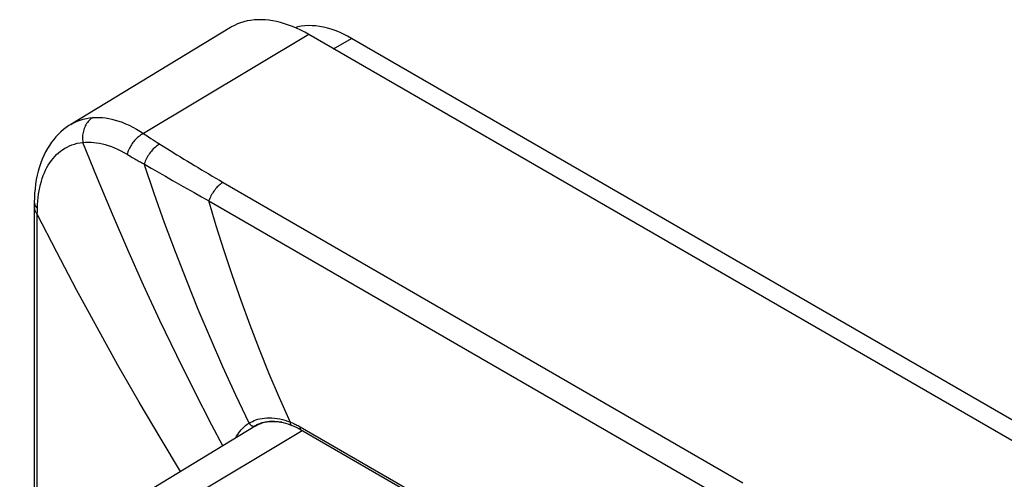
# Model space of a CAD drawing. Units: millimetres. Extents: x -58 to 59, y -82 to 84.
# Drawn here: x -46 to 18, y 54 to 84 of the extents above; entities that cross this region are included whole.
import ezdxf

# ---------------------------------------------------------------- set-up
doc = ezdxf.new("R2010")
doc.units = ezdxf.units.MM
doc.header["$LTSCALE"] = 16.335
doc.layers.get('0').update_dxf_attribs({"linetype": 'CONTINUOUS'})
for name, color, linetype in [('ASSI', 7, 'CONTINUOUS'), ('DRAFT', 7, 'CONTINUOUS'), ('RACCORDO', 7, 'CONTINUOUS')]:
    doc.layers.add(name, color=color, linetype=linetype)

msp = doc.modelspace()

# ---------------------------------------------------------------- linework, layer by layer
at = {"color": 250, "linetype": 'CONTINUOUS'}
msp.add_line((-25.452, 82.051), (-24.285, 82.724), dxfattribs=at)
at = {"color": 7, "linetype": 'CONTINUOUS'}
for p, q in [((52.931, 38.141), (-24.285, 82.724)), ((-30.352, 57.771), (-30.467, 57.709))]:
    msp.add_line(p, q, dxfattribs=at)
for points in [[(-24.285, 82.724), (-24.55, 82.87), (-24.813, 83.002), (-25.074, 83.12), (-25.335, 83.224), (-25.594, 83.315), (-25.85, 83.39), (-26.103, 83.451), (-26.353, 83.497), (-26.599, 83.529), (-26.84, 83.546), (-27.077, 83.548), (-27.308, 83.535), (-27.533, 83.507), (-27.753, 83.464), (-27.931, 83.416)], [(-28.8, 57.931), (-29.017, 57.968), (-29.308, 57.99), (-29.588, 57.981), (-29.857, 57.941), (-30.112, 57.871), (-30.352, 57.771)]]:
    msp.add_lwpolyline(points, dxfattribs=at)
at = {"layer": 'ASSI', "color": 7, "linetype": 'CONTINUOUS'}
msp.add_line((-30.43, 57.731), (-30.467, 57.709), dxfattribs=at)
at = {"layer": 'DRAFT', "color": 7, "linetype": 'CONTINUOUS'}
for p, q in [((-32.104, 83.428), (-42.431, 77.168)), ((50.739, 38.059), (-27.043, 82.969)), ((-30.504, 57.688), (-45.726, 48.459)), ((-30.504, 57.688), (-30.467, 57.709)), ((-30.467, 57.709), (-30.333, 57.78))]:
    msp.add_line(p, q, dxfattribs=at)
at = {"layer": 'DRAFT', "color": 250, "linetype": 'CONTINUOUS'}
msp.add_line((-42.882, 48.201), (-27.478, 57.405), dxfattribs=at)
at = {"layer": 'DRAFT', "color": 7, "linetype": 'CONTINUOUS'}
for points in [[(-27.043, 82.969), (-27.308, 83.117), (-27.572, 83.252), (-27.834, 83.375), (-28.096, 83.487), (-28.357, 83.586), (-28.616, 83.673), (-28.873, 83.748), (-29.127, 83.81), (-29.378, 83.86), (-29.626, 83.896), (-29.87, 83.921), (-30.111, 83.932), (-30.347, 83.931), (-30.578, 83.917), (-30.805, 83.89), (-31.026, 83.85), (-31.242, 83.798), (-31.451, 83.734), (-31.655, 83.656), (-31.852, 83.567), (-32.043, 83.465), (-32.104, 83.428)], [(-30.333, 57.78), (-30.194, 57.841), (-30.05, 57.891), (-29.901, 57.931), (-29.746, 57.961), (-29.588, 57.981), (-29.426, 57.99), (-29.26, 57.988), (-29.091, 57.977), (-28.949, 57.959)]]:
    msp.add_lwpolyline(points, dxfattribs=at)
at = {"layer": 'RACCORDO', "color": 250, "linetype": 'CONTINUOUS'}
for p, q in [((-27.043, 82.969), (-37.725, 76.586)), ((-37.402, 76.367), (-37.253, 76.267)), ((-37.253, 76.267), (-37.111, 76.174)), ((-37.111, 76.174), (-36.978, 76.088)), ((-36.978, 76.088), (-36.853, 76.008)), ((-36.853, 76.008), (-36.738, 75.935)), ((-36.738, 75.935), (-36.46, 75.763)), ((-36.46, 75.763), (-36.013, 75.486)), ((-36.013, 75.486), (-35.564, 75.209)), ((-32.586, 73.429), (0.985, 54.023)), ((-34.456, 72.762), (-33.985, 72.497)), ((-33.985, 72.497), (-33.511, 72.232)), ((-33.511, 72.232), (0.064, 52.835)), ((-44.591, 49.147), (-44.588, 71.377)), ((-44.588, 71.377), (-44.585, 71.54)), ((-30.527, 57.707), (-30.444, 57.755)), ((-27.616, 57.646), (-2.518, 43.149))]:
    msp.add_line(p, q, dxfattribs=at)
at = {"layer": 'RACCORDO', "color": 7, "linetype": 'CONTINUOUS'}
for p, q in [((-42.431, 77.168), (-42.43, 77.169)), ((-44.783, 71.954), (-44.786, 49.029)), ((-44.782, 72.174), (-44.783, 71.954)), ((-44.782, 72.174), (-44.782, 72.174)), ((-30.444, 57.755), (-30.396, 57.78)), ((-30.444, 57.755), (-30.443, 57.755)), ((-30.396, 57.78), (-30.285, 57.832)), ((-27.586, 57.468), (-2.46, 42.957))]:
    msp.add_line(p, q, dxfattribs=at)
at = {"layer": 'RACCORDO', "color": 250, "linetype": 'CONTINUOUS'}
for points in [[(-42.43, 77.169), (-42.356, 77.212), (-42.184, 77.303), (-42.003, 77.383), (-41.815, 77.453), (-41.62, 77.512), (-41.419, 77.558), (-41.212, 77.592), (-40.999, 77.614)], [(-40.999, 77.614), (-41.065, 77.572), (-41.129, 77.525), (-41.19, 77.473), (-41.248, 77.416), (-41.303, 77.355), (-41.355, 77.29), (-41.404, 77.221), (-41.448, 77.149), (-41.489, 77.072), (-41.526, 76.993), (-41.559, 76.911), (-41.588, 76.826), (-41.612, 76.74), (-41.632, 76.651), (-41.648, 76.561), (-41.659, 76.47), (-41.665, 76.378), (-41.666, 76.285), (-41.663, 76.193), (-41.656, 76.1), (-41.643, 76.009)], [(-40.999, 77.614), (-40.795, 77.623), (-40.59, 77.62), (-40.384, 77.607), (-40.179, 77.584), (-39.974, 77.55), (-39.764, 77.506), (-39.549, 77.451), (-39.33, 77.384), (-39.107, 77.306), (-38.88, 77.215), (-38.651, 77.113), (-38.42, 76.998), (-38.189, 76.872), (-37.957, 76.735), (-37.725, 76.586)], [(-37.725, 76.586), (-37.792, 76.55), (-37.859, 76.51), (-37.925, 76.467), (-37.99, 76.419), (-38.055, 76.368), (-38.118, 76.314), (-38.179, 76.256), (-38.24, 76.195), (-38.298, 76.132), (-38.354, 76.066), (-38.408, 75.998), (-38.46, 75.927), (-38.509, 75.855), (-38.556, 75.781), (-38.599, 75.705), (-38.64, 75.629), (-38.677, 75.551), (-38.711, 75.473), (-38.742, 75.395), (-38.769, 75.317), (-38.792, 75.238)], [(-37.725, 76.586), (-37.642, 76.529), (-37.56, 76.473), (-37.402, 76.367)], [(-44.581, 71.74), (-44.572, 71.986), (-44.556, 72.224), (-44.534, 72.454), (-44.505, 72.675), (-44.47, 72.887), (-44.429, 73.095), (-44.382, 73.298), (-44.328, 73.496), (-44.268, 73.687), (-44.202, 73.872), (-44.13, 74.051), (-44.051, 74.223), (-43.967, 74.388), (-43.877, 74.545), (-43.781, 74.696), (-43.68, 74.839), (-43.573, 74.975), (-43.46, 75.103), (-43.343, 75.223), (-43.222, 75.334), (-43.093, 75.439), (-42.958, 75.537), (-42.816, 75.627), (-42.667, 75.709), (-42.511, 75.783), (-42.348, 75.848), (-42.18, 75.904), (-42.006, 75.949), (-41.827, 75.984), (-41.643, 76.009)], [(-41.643, 76.009), (-41.467, 76.023), (-41.289, 76.027), (-41.11, 76.022), (-40.932, 76.008), (-40.754, 75.986), (-40.572, 75.955), (-40.385, 75.915), (-40.194, 75.865), (-40, 75.805), (-39.802, 75.735), (-39.602, 75.656), (-39.4, 75.566), (-39.198, 75.466), (-38.996, 75.357), (-38.792, 75.238)], [(-32.609, 56.411), (-33.32, 57.757), (-34.464, 59.991), (-35.578, 62.24), (-36.663, 64.503), (-37.717, 66.778), (-38.743, 69.067), (-39.74, 71.369), (-40.706, 73.683), (-41.643, 76.009)], [(-36.683, 75.901), (-36.753, 75.859), (-36.824, 75.813), (-36.893, 75.761), (-36.962, 75.706), (-37.029, 75.646), (-37.095, 75.582), (-37.159, 75.514), (-37.221, 75.443), (-37.28, 75.369), (-37.338, 75.292), (-37.392, 75.213), (-37.443, 75.131), (-37.491, 75.048), (-37.536, 74.963), (-37.577, 74.877), (-37.615, 74.79), (-37.648, 74.703), (-37.677, 74.615)], [(-38.792, 75.238), (-38.704, 75.185), (-38.618, 75.133), (-38.534, 75.083), (-38.451, 75.035), (-38.371, 74.988), (-38.292, 74.943), (-38.216, 74.9), (-38.141, 74.859), (-38.068, 74.819), (-37.998, 74.781), (-37.929, 74.744), (-37.863, 74.71), (-37.799, 74.677), (-37.737, 74.645), (-37.677, 74.615)], [(-35.564, 75.209), (-35.338, 75.071), (-35.112, 74.933), (-34.886, 74.795), (-34.659, 74.657), (-34.431, 74.519), (-34.203, 74.382), (-33.974, 74.245), (-33.744, 74.108), (-33.514, 73.971), (-33.283, 73.835), (-33.052, 73.699), (-32.819, 73.564), (-32.586, 73.429)], [(-30.904, 57.879), (-31.765, 59.693), (-32.598, 61.519), (-33.405, 63.358), (-34.185, 65.207), (-34.937, 67.068), (-35.663, 68.939), (-36.361, 70.822), (-37.033, 72.714), (-37.677, 74.615)], [(-37.677, 74.615), (-37.452, 74.483), (-37.225, 74.351), (-36.998, 74.219), (-36.542, 73.954)], [(-36.542, 73.954), (-36.313, 73.822), (-35.853, 73.557)], [(-35.853, 73.557), (-35.622, 73.424), (-35.158, 73.159)], [(-35.158, 73.159), (-34.924, 73.027), (-34.456, 72.762)], [(-32.586, 73.429), (-32.65, 73.389), (-32.713, 73.344), (-32.776, 73.296), (-32.838, 73.244), (-32.899, 73.188), (-32.958, 73.129), (-33.017, 73.066), (-33.073, 73), (-33.128, 72.932), (-33.181, 72.861), (-33.232, 72.787), (-33.28, 72.712), (-33.326, 72.635), (-33.369, 72.556), (-33.409, 72.476), (-33.447, 72.395), (-33.481, 72.314), (-33.511, 72.232)], [(-44.782, 72.174), (-44.781, 72.142), (-44.775, 72.09), (-44.764, 72.038), (-44.747, 71.986), (-44.724, 71.935), (-44.697, 71.884), (-44.663, 71.835), (-44.625, 71.787), (-44.581, 71.74)], [(-28.259, 57.954), (-28.942, 59.502), (-29.6, 61.061), (-30.233, 62.63), (-30.842, 64.208), (-31.425, 65.795), (-31.983, 67.391), (-32.517, 68.997), (-33.027, 70.61), (-33.511, 72.232)], [(-44.783, 71.804), (-44.783, 71.781), (-44.778, 71.728), (-44.767, 71.675), (-44.75, 71.623), (-44.728, 71.572), (-44.701, 71.521), (-44.669, 71.472), (-44.631, 71.423), (-44.588, 71.377)], [(-35.329, 54.763), (-36.595, 56.846), (-38.004, 59.232), (-39.382, 61.632), (-40.73, 64.047), (-42.047, 66.477), (-43.333, 68.92), (-44.588, 71.377)], [(-44.585, 71.54), (-44.582, 71.7), (-44.581, 71.74)], [(-30.904, 57.879), (-30.8, 57.939), (-30.691, 57.994), (-30.578, 58.044), (-30.461, 58.088), (-30.339, 58.126), (-30.21, 58.159), (-30.069, 58.186), (-29.92, 58.206), (-29.765, 58.218), (-29.605, 58.221), (-29.441, 58.216), (-29.273, 58.201), (-29.102, 58.179), (-28.929, 58.147), (-28.757, 58.108), (-28.589, 58.062), (-28.422, 58.011), (-28.259, 57.954)], [(-28.259, 57.954), (-28.26, 57.926), (-28.258, 57.9), (-28.255, 57.875), (-28.249, 57.851), (-28.242, 57.829), (-28.232, 57.809), (-28.221, 57.791), (-28.209, 57.775), (-28.195, 57.761)], [(-28.259, 57.954), (-28.179, 57.922), (-28.101, 57.889), (-28.025, 57.856), (-27.952, 57.822), (-27.88, 57.788), (-27.811, 57.753), (-27.744, 57.717), (-27.679, 57.682), (-27.616, 57.646)], [(-31.767, 56.922), (-31.709, 57.028), (-31.643, 57.138), (-31.572, 57.243), (-31.496, 57.346), (-31.414, 57.445), (-31.327, 57.54), (-31.232, 57.631), (-31.13, 57.719), (-31.021, 57.802), (-30.904, 57.879)], [(-30.904, 57.879), (-30.892, 57.854), (-30.877, 57.83), (-30.861, 57.807), (-30.843, 57.786), (-30.824, 57.766), (-30.803, 57.748), (-30.781, 57.732), (-30.759, 57.718), (-30.735, 57.706), (-30.712, 57.696), (-30.687, 57.689), (-30.663, 57.684), (-30.639, 57.682), (-30.615, 57.682), (-30.592, 57.684)], [(-30.788, 57.515), (-30.741, 57.556), (-30.637, 57.634), (-30.527, 57.707)], [(-30.592, 57.684), (-30.569, 57.689), (-30.547, 57.697), (-30.527, 57.707)], [(-28.195, 57.761), (-28.179, 57.75), (-28.163, 57.741), (-28.159, 57.74)], [(-27.616, 57.646), (-27.62, 57.62), (-27.621, 57.595), (-27.621, 57.572), (-27.618, 57.549), (-27.614, 57.528), (-27.607, 57.509), (-27.598, 57.492), (-27.588, 57.477), (-27.576, 57.464), (-27.562, 57.454), (-27.559, 57.452)]]:
    msp.add_lwpolyline(points, dxfattribs=at)
at = {"layer": 'RACCORDO', "color": 7, "linetype": 'CONTINUOUS'}
for points in [[(-42.43, 77.169), (-42.542, 77.098), (-42.721, 76.975), (-42.894, 76.841), (-43.063, 76.697), (-43.225, 76.541), (-43.382, 76.376), (-43.531, 76.2), (-43.674, 76.013), (-43.81, 75.817), (-43.938, 75.61), (-44.058, 75.393), (-44.17, 75.166), (-44.273, 74.93), (-44.368, 74.683), (-44.453, 74.426), (-44.53, 74.16), (-44.596, 73.886), (-44.652, 73.604), (-44.699, 73.315), (-44.735, 73.02), (-44.76, 72.72), (-44.776, 72.415), (-44.782, 72.174)], [(-30.285, 57.832), (-30.17, 57.878), (-30.051, 57.916), (-29.929, 57.947), (-29.804, 57.971), (-29.675, 57.987), (-29.544, 57.997), (-29.41, 58), (-29.273, 57.995), (-29.133, 57.984), (-28.992, 57.966)], [(-28.992, 57.966), (-28.848, 57.941), (-28.703, 57.91), (-28.556, 57.871), (-28.407, 57.827), (-28.258, 57.776), (-28.159, 57.74)], [(-28.159, 57.74), (-28.136, 57.731), (-28.057, 57.699), (-27.978, 57.665), (-27.899, 57.63), (-27.821, 57.592), (-27.742, 57.552), (-27.664, 57.511), (-27.586, 57.468)]]:
    msp.add_lwpolyline(points, dxfattribs=at)

doc.saveas('drawing.dxf')
